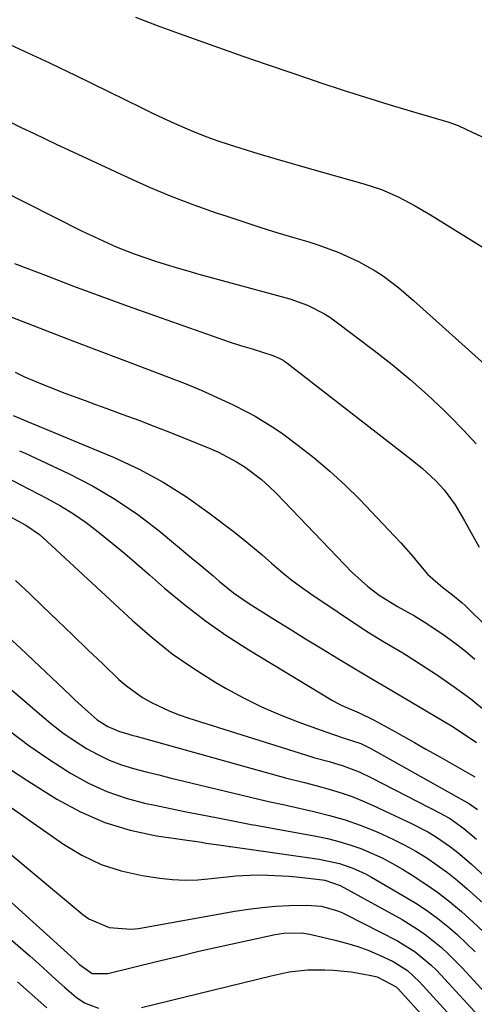
# Model space of a CAD drawing. Units: inches. Extents: x 1841707 to 1847084, y 468673 to 474002.
# Drawn here: x 1845382 to 1845482, y 469350 to 469568 of the extents above; entities that cross this region are included whole.
import ezdxf

# ---------------------------------------------------------------- set-up
doc = ezdxf.new("R2010")
doc.units = ezdxf.units.IN
doc.header["$MEASUREMENT"] = 0
doc.layers.add('7', color=7, linetype='Continuous')
doc.layers.add('8', color=7, linetype='Continuous')

msp = doc.modelspace()

# ---------------------------------------------------------------- linework, layer by layer
at = {"layer": '7', "color": 18}
for points in [[(1845407.18, 469568.78, 1814), (1845411.97, 469566.95, 1814), (1845416.79, 469565.19, 1814), (1845425.51, 469562.08, 1814), (1845430.9, 469560.17, 1814), (1845436.29, 469558.29, 1814), (1845441.69, 469556.43, 1814), (1845447.11, 469554.6, 1814), (1845448.12, 469554.26, 1814), (1845453.04, 469552.64, 1814), (1845457.97, 469551.06, 1814), (1845462.92, 469549.53, 1814), (1845467.88, 469548.05, 1814), (1845476.43, 469545.54, 1814), (1845478.47, 469544.81, 1814), (1845481.76, 469543.29, 1814), (1845484.47, 469542, 1814)], [(1845376.59, 469563.97, 1816), (1845382.41, 469561.35, 1816), (1845388.19, 469558.64, 1816), (1845393.95, 469555.87, 1816), (1845408.59, 469548.69, 1816), (1845410.95, 469547.56, 1816), (1845413.32, 469546.44, 1816), (1845415.7, 469545.35, 1816), (1845418.09, 469544.28, 1816), (1845420.5, 469543.26, 1816), (1845422.94, 469542.3, 1816), (1845425.4, 469541.43, 1816), (1845427.89, 469540.6, 1816), (1845430.43, 469539.8, 1816), (1845434.21, 469538.64, 1816), (1845438, 469537.5, 1816), (1845441.8, 469536.39, 1816), (1845445.6, 469535.31, 1816), (1845457.66, 469531.93, 1816), (1845461.52, 469530.65, 1816), (1845465.23, 469529.02, 1816), (1845468.83, 469527.12, 1816), (1845470.6, 469526.11, 1816), (1845472.34, 469525.06, 1816), (1845484.4, 469517.61, 1816)], [(1845378.82, 469545.9, 1818), (1845382.07, 469544.33, 1818), (1845384.64, 469543.08, 1818), (1845387.22, 469541.84, 1818), (1845389.81, 469540.62, 1818), (1845392.4, 469539.41, 1818), (1845405.69, 469533.24, 1818), (1845410.44, 469531.13, 1818), (1845415.22, 469529.12, 1818), (1845420.08, 469527.27, 1818), (1845424.97, 469525.53, 1818), (1845427.33, 469524.73, 1818), (1845431.08, 469523.48, 1818), (1845434.84, 469522.27, 1818), (1845438.61, 469521.11, 1818), (1845442.39, 469519.97, 1818), (1845445.5, 469519.06, 1818), (1845447.72, 469518.36, 1818), (1845452.08, 469516.75, 1818), (1845456.48, 469514.76, 1818), (1845460.17, 469512.65, 1818), (1845461.95, 469511.47, 1818), (1845465.36, 469508.91, 1818), (1845468.62, 469506.15, 1818), (1845487.94, 469488.78, 1818)], [(1845380.45, 469514.31, 1822), (1845387.45, 469511.61, 1822), (1845393.47, 469509.32, 1822), (1845399.49, 469507.06, 1822), (1845405.54, 469504.86, 1822), (1845411.6, 469502.69, 1822), (1845422.87, 469498.72, 1822), (1845425.38, 469497.85, 1822), (1845427.89, 469497, 1822), (1845430.41, 469496.19, 1822), (1845432.94, 469495.39, 1822), (1845437.53, 469493.97, 1822), (1845438.91, 469493.39, 1822), (1845439.78, 469492.91, 1822), (1845440.19, 469492.64, 1822), (1845440.59, 469492.35, 1822), (1845467.95, 469471.1, 1822), (1845470.58, 469468.95, 1822), (1845473.56, 469466.21, 1822), (1845475.42, 469464.22, 1822), (1845477.79, 469460.91, 1822), (1845479.88, 469457.4, 1822), (1845483.15, 469451.54, 1822)], [(1845379.65, 469502.47, 1824), (1845385.88, 469500.05, 1824), (1845392.11, 469497.64, 1824), (1845398.36, 469495.26, 1824), (1845404.62, 469492.9, 1824), (1845414.5, 469489.19, 1824), (1845418.12, 469487.77, 1824), (1845421.7, 469486.28, 1824), (1845425.24, 469484.68, 1824), (1845428.75, 469483.01, 1824), (1845431.6, 469481.59, 1824), (1845433.62, 469480.52, 1824), (1845437.53, 469478.13, 1824), (1845439.41, 469476.82, 1824), (1845443.06, 469474.13, 1824), (1845446.66, 469471.33, 1824), (1845450.15, 469468.41, 1824), (1845453.49, 469465.31, 1824), (1845456.72, 469462.1, 1824), (1845464.42, 469454.02, 1824), (1845465.81, 469452.52, 1824), (1845468.52, 469449.45, 1824), (1845469.82, 469447.87, 1824), (1845471.76, 469445.54, 1824), (1845475.06, 469442.67, 1824), (1845477.26, 469441.02, 1824), (1845479.37, 469439.26, 1824), (1845480.03, 469438.64, 1824), (1845510.06, 469409.07, 1824)], [(1845380.59, 469490.24, 1826), (1845382.67, 469489.26, 1826), (1845386.9, 469487.43, 1826), (1845391.52, 469485.65, 1826), (1845396.06, 469483.97, 1826), (1845398.34, 469483.14, 1826), (1845400.86, 469482.23, 1826), (1845404.39, 469480.94, 1826), (1845407.91, 469479.62, 1826), (1845411.42, 469478.27, 1826), (1845414.92, 469476.89, 1826), (1845423.47, 469473.49, 1826), (1845425.54, 469472.58, 1826), (1845429.51, 469470.46, 1826), (1845431.42, 469469.24, 1826), (1845435.01, 469466.5, 1826), (1845436.68, 469464.99, 1826), (1845438.3, 469463.41, 1826), (1845455.01, 469446.03, 1826), (1845458.5, 469442.85, 1826), (1845461.05, 469440.97, 1826), (1845465.08, 469438.48, 1826), (1845468.84, 469436.37, 1826), (1845470.97, 469435.08, 1826), (1845475.13, 469432.33, 1826), (1845477.84, 469430.34, 1826), (1845480.03, 469428.63, 1826), (1845482.13, 469426.81, 1826)], [(1845380.16, 469480.68, 1828), (1845382.39, 469479.74, 1828), (1845402.43, 469471.37, 1828), (1845407.95, 469468.8, 1828), (1845413.31, 469465.96, 1828), (1845418.44, 469462.71, 1828), (1845423.41, 469459.19, 1828), (1845428.72, 469455.1, 1828), (1845430.89, 469453.39, 1828), (1845433.03, 469451.65, 1828), (1845435.13, 469449.86, 1828), (1845437.2, 469448.04, 1828), (1845439.29, 469446.24, 1828), (1845441.43, 469444.5, 1828), (1845443.64, 469442.86, 1828), (1845445.9, 469441.28, 1828), (1845458.25, 469433.03, 1828), (1845459.55, 469432.18, 1828), (1845462.21, 469430.54, 1828), (1845466.24, 469428.19, 1828), (1845468.88, 469426.54, 1828), (1845473.89, 469423.29, 1828), (1845477.63, 469420.72, 1828), (1845481.26, 469418.02, 1828), (1845484.74, 469415.13, 1828)], [(1845377.61, 469467.54, 1832), (1845381.65, 469465.46, 1832), (1845383.66, 469464.42, 1832), (1845387.67, 469462.36, 1832), (1845390.62, 469460.72, 1832), (1845393.5, 469458.97, 1832), (1845396.27, 469457.04, 1832), (1845398.95, 469454.99, 1832), (1845402.05, 469452.44, 1832), (1845404.82, 469450.14, 1832), (1845407.55, 469447.8, 1832), (1845410.27, 469445.45, 1832), (1845413.59, 469442.53, 1832), (1845418.05, 469438.82, 1832), (1845422.62, 469435.28, 1832), (1845427.38, 469431.98, 1832), (1845432.25, 469428.85, 1832), (1845450.69, 469417.65, 1832), (1845452.59, 469416.61, 1832), (1845456.59, 469414.91, 1832), (1845459.76, 469413.4, 1832), (1845463.79, 469411.16, 1832), (1845466.32, 469409.75, 1832), (1845468.85, 469408.34, 1832), (1845471.36, 469406.91, 1832), (1845473.88, 469405.48, 1832), (1845482.14, 469400.76, 1832)], [(1845379.43, 469458.36, 1834), (1845382.97, 469456.45, 1834), (1845385.97, 469454.34, 1834), (1845387.67, 469452.85, 1834), (1845406.49, 469435.33, 1834), (1845410.83, 469431.56, 1834), (1845415.31, 469427.99, 1834), (1845420.03, 469424.73, 1834), (1845424.9, 469421.68, 1834), (1845427.18, 469420.35, 1834), (1845431.07, 469418.23, 1834), (1845435.04, 469416.25, 1834), (1845439.11, 469414.49, 1834), (1845443.25, 469412.88, 1834), (1845449.21, 469410.74, 1834), (1845452.85, 469409.5, 1834), (1845456.96, 469408.12, 1834), (1845458.3, 469407.51, 1834), (1845458.73, 469407.29, 1834), (1845459.16, 469407.06, 1834), (1845480.99, 469394.79, 1834), (1845482.77, 469393.57, 1834)], [(1845380.64, 469444.17, 1836), (1845383.79, 469441.26, 1836), (1845386.6, 469438.55, 1836), (1845389.95, 469435.33, 1836), (1845393.3, 469432.11, 1836), (1845396.65, 469428.89, 1836), (1845400, 469425.67, 1836), (1845403.47, 469422.34, 1836), (1845405.15, 469420.87, 1836), (1845408.75, 469418.29, 1836), (1845410.69, 469417.19, 1836), (1845414.74, 469415.31, 1836), (1845416.83, 469414.52, 1836), (1845418.94, 469413.79, 1836), (1845444.72, 469405.63, 1836), (1845446.8, 469405, 1836), (1845449.95, 469404.15, 1836), (1845453.07, 469403.19, 1836), (1845456.62, 469401.86, 1836), (1845459.32, 469400.59, 1836), (1845474.63, 469392.69, 1836), (1845476.76, 469391.49, 1836), (1845479.77, 469389.39, 1836), (1845482.54, 469387, 1836)], [(1845377.15, 469433.46, 1838), (1845381.83, 469429.14, 1838), (1845392.8, 469418.75, 1838), (1845393.77, 469417.84, 1838), (1845396.7, 469415.12, 1838), (1845398.72, 469413.4, 1838), (1845401.07, 469411.88, 1838), (1845403.65, 469410.81, 1838), (1845405.48, 469410.26, 1838), (1845406.39, 469410, 1838), (1845407.3, 469409.74, 1838), (1845440.32, 469400.55, 1838), (1845444.5, 469399.52, 1838), (1845447, 469398.88, 1838), (1845450.22, 469397.99, 1838), (1845452.63, 469397.25, 1838), (1845455.02, 469396.43, 1838), (1845457.36, 469395.5, 1838), (1845459.67, 469394.48, 1838), (1845468.18, 469390.47, 1838), (1845471.75, 469388.61, 1838), (1845473.48, 469387.57, 1838), (1845476.8, 469385.3, 1838), (1845478.4, 469384.08, 1838), (1845481.45, 469381.45, 1838), (1845488.79, 469374.63, 1838)], [(1845379.64, 469410.76, 1842), (1845383.63, 469407.7, 1842), (1845387.77, 469404.83, 1842), (1845391.99, 469402.09, 1842), (1845392.83, 469401.57, 1842), (1845396.79, 469399.4, 1842), (1845400.87, 469397.52, 1842), (1845405.12, 469396.07, 1842), (1845409.48, 469394.92, 1842), (1845411.43, 469394.51, 1842), (1845414.91, 469393.79, 1842), (1845418.4, 469393.07, 1842), (1845421.89, 469392.38, 1842), (1845425.38, 469391.69, 1842), (1845431.65, 469390.47, 1842), (1845432.72, 469390.27, 1842), (1845433.8, 469390.06, 1842), (1845434.52, 469389.93, 1842), (1845447.11, 469387.66, 1842), (1845449.62, 469387.13, 1842), (1845452.11, 469386.51, 1842), (1845454.55, 469385.75, 1842), (1845456.98, 469384.9, 1842), (1845459.35, 469383.91, 1842), (1845461.67, 469382.84, 1842), (1845463.94, 469381.64, 1842), (1845466.17, 469380.36, 1842), (1845468.31, 469379.04, 1842), (1845471.15, 469377.2, 1842), (1845473.92, 469375.27, 1842), (1845476.59, 469373.2, 1842), (1845479.25, 469370.99, 1842), (1845481.74, 469368.75, 1842), (1845484.18, 469366.47, 1842)], [(1845379.75, 469402.29, 1844), (1845383.36, 469399.88, 1844), (1845389.77, 469395.86, 1844), (1845394.98, 469393.04, 1844), (1845400.37, 469390.66, 1844), (1845406, 469388.98, 1844), (1845411.81, 469387.75, 1844), (1845421.73, 469386.3, 1844), (1845422.7, 469386.15, 1844), (1845425.62, 469385.74, 1844), (1845427.67, 469385.44, 1844), (1845427.98, 469385.38, 1844), (1845428.09, 469385.37, 1844), (1845428.19, 469385.35, 1844), (1845447.75, 469382.61, 1844), (1845452.28, 469381.63, 1844), (1845455.2, 469380.62, 1844), (1845458, 469379.34, 1844), (1845459.36, 469378.6, 1844), (1845467.17, 469374.06, 1844), (1845469.52, 469372.61, 1844), (1845471.81, 469371.08, 1844), (1845474.02, 469369.44, 1844), (1845476.17, 469367.71, 1844), (1845478.24, 469365.89, 1844), (1845480.27, 469364.02, 1844), (1845482.23, 469362.08, 1844)], [(1845362.75, 469397.72, 1848), (1845395.5, 469370.32, 1848), (1845396.83, 469369.36, 1848), (1845401.32, 469367.44, 1848), (1845406.22, 469367.09, 1848), (1845407.86, 469367.28, 1848), (1845429.15, 469371.07, 1848), (1845432.13, 469371.53, 1848), (1845435.13, 469371.91, 1848), (1845438.14, 469372.16, 1848), (1845441.16, 469372.32, 1848), (1845444.96, 469372.44, 1848), (1845448.31, 469372.18, 1848), (1845451.56, 469371.26, 1848), (1845452.6, 469370.83, 1848), (1845453.62, 469370.35, 1848), (1845465.08, 469364.52, 1848), (1845468.98, 469362.12, 1848), (1845472.5, 469359.17, 1848), (1845473.59, 469358.1, 1848), (1845474.65, 469356.99, 1848), (1845483.68, 469347.15, 1848)], [(1845373, 469398.62, 1846), (1845391.25, 469385.88, 1846), (1845395.32, 469383.45, 1846), (1845399.55, 469381.41, 1846), (1845404.01, 469379.98, 1846), (1845408.64, 469378.95, 1846), (1845412.58, 469378.36, 1846), (1845415.36, 469378.06, 1846), (1845418.15, 469377.92, 1846), (1845420.94, 469378.02, 1846), (1845424.63, 469378.4, 1846), (1845429.32, 469378.89, 1846), (1845434.03, 469379.08, 1846), (1845436.39, 469379.06, 1846), (1845441.1, 469378.81, 1846), (1845443.45, 469378.58, 1846), (1845448.52, 469378, 1846), (1845449.03, 469377.93, 1846), (1845452.44, 469376.74, 1846), (1845466.1, 469369.22, 1846), (1845469.74, 469366.98, 1846), (1845471.48, 469365.73, 1846), (1845474.79, 469363.03, 1846), (1845476.38, 469361.59, 1846), (1845479.39, 469358.54, 1846), (1845485.29, 469352.15, 1846)], [(1845375.1, 469368.67, 1852), (1845383.92, 469361.12, 1852), (1845385.84, 469359.44, 1852), (1845387.71, 469357.7, 1852), (1845389.58, 469355.95, 1852), (1845391.48, 469354.24, 1852), (1845394.03, 469352.06, 1852), (1845395.89, 469350.84, 1852), (1845398.97, 469349.6, 1852)], [(1845408.48, 469349.81, 1852), (1845437.12, 469356.8, 1852), (1845441.12, 469357.69, 1852), (1845445.18, 469358.08, 1852), (1845449, 469358.08, 1852), (1845450.95, 469358.03, 1852), (1845454.82, 469357.66, 1852), (1845458.85, 469356.96, 1852), (1845460.55, 469356.53, 1852), (1845464.79, 469354.37, 1852), (1845465.24, 469353.91, 1852), (1845480.45, 469337.12, 1852)], [(1845381.12, 469355.48, 1854), (1845384.33, 469352.57, 1854), (1845387.57, 469349.69, 1854)]]:
    msp.add_polyline3d(points, dxfattribs=at)
at = {"layer": '8', "color": 18}
for points in [[(1845377.33, 469530.58, 1820), (1845395.24, 469521.53, 1820), (1845397.14, 469520.6, 1820), (1845400.98, 469518.83, 1820), (1845402.93, 469518, 1820), (1845406.87, 469516.45, 1820), (1845411.6, 469514.83, 1820), (1845413.98, 469514.08, 1820), (1845416.37, 469513.34, 1820), (1845418.77, 469512.64, 1820), (1845421.18, 469511.96, 1820), (1845441.25, 469506.45, 1820), (1845445.21, 469505.08, 1820), (1845448.95, 469503.2, 1820), (1845450.12, 469502.44, 1820), (1845451.26, 469501.63, 1820), (1845459.9, 469495.09, 1820), (1845463.91, 469491.93, 1820), (1845467.85, 469488.67, 1820), (1845471.67, 469485.28, 1820), (1845475.4, 469481.79, 1820), (1845476.82, 469480.42, 1820), (1845479.69, 469477.46, 1820), (1845482.44, 469474.41, 1820)], [(1845381.56, 469472.9, 1830), (1845382.8, 469472.33, 1830), (1845384.04, 469471.75, 1830), (1845392.37, 469467.84, 1830), (1845397.65, 469465.11, 1830), (1845402.77, 469462.12, 1830), (1845407.65, 469458.76, 1830), (1845412.37, 469455.15, 1830), (1845419.63, 469449.14, 1830), (1845421.17, 469447.86, 1830), (1845424.23, 469445.27, 1830), (1845425.75, 469443.96, 1830), (1845428.86, 469441.45, 1830), (1845432.16, 469439.19, 1830), (1845437.51, 469435.83, 1830), (1845441.13, 469433.56, 1830), (1845444.75, 469431.31, 1830), (1845448.39, 469429.08, 1830), (1845452.04, 469426.87, 1830), (1845458.3, 469423.09, 1830), (1845459.89, 469422.16, 1830), (1845462.54, 469420.63, 1830), (1845477.02, 469412.03, 1830), (1845479.83, 469410.24, 1830), (1845482.57, 469408.34, 1830)], [(1845379.42, 469420.3, 1840), (1845381.66, 469418.37, 1840), (1845386.46, 469414.25, 1840), (1845388.77, 469412.35, 1840), (1845391.14, 469410.54, 1840), (1845393.6, 469408.83, 1840), (1845396.33, 469407.07, 1840), (1845398.82, 469405.69, 1840), (1845401.38, 469404.46, 1840), (1845404.04, 469403.46, 1840), (1845406.76, 469402.62, 1840), (1845409.53, 469401.9, 1840), (1845412.31, 469401.19, 1840), (1845415.09, 469400.5, 1840), (1845417.88, 469399.83, 1840), (1845435.98, 469395.5, 1840), (1845436.58, 469395.36, 1840), (1845440.19, 469394.58, 1840), (1845440.79, 469394.44, 1840), (1845446.59, 469393.14, 1840), (1845450.06, 469392.26, 1840), (1845453.49, 469391.25, 1840), (1845456.86, 469390.06, 1840), (1845460.19, 469388.75, 1840), (1845461.66, 469388.12, 1840), (1845464.21, 469386.95, 1840), (1845466.71, 469385.7, 1840), (1845469.15, 469384.32, 1840), (1845471.55, 469382.85, 1840), (1845473.87, 469381.27, 1840), (1845476.13, 469379.62, 1840), (1845478.32, 469377.86, 1840), (1845480.45, 469376.04, 1840), (1845484.03, 469372.82, 1840)], [(1845364.13, 469387.04, 1850), (1845392.96, 469361.06, 1850), (1845393.58, 469360.48, 1850), (1845394.81, 469359.32, 1850), (1845397.59, 469357.31, 1850), (1845401.08, 469357.3, 1850), (1845411.81, 469359.96, 1850), (1845416.49, 469361.09, 1850), (1845421.18, 469362.2, 1850), (1845425.87, 469363.26, 1850), (1845430.57, 469364.3, 1850), (1845438.01, 469365.91, 1850), (1845439.99, 469366.23, 1850), (1845443.99, 469366.26, 1850), (1845445.96, 469365.92, 1850), (1845451.33, 469364.69, 1850), (1845453.83, 469364.03, 1850), (1845456.3, 469363.27, 1850), (1845458.72, 469362.35, 1850), (1845461.1, 469361.34, 1850), (1845464.13, 469359.95, 1850), (1845467.25, 469357.99, 1850), (1845469.94, 469355.44, 1850), (1845482.07, 469342.14, 1850)]]:
    msp.add_polyline3d(points, dxfattribs=at)

doc.saveas('drawing.dxf')
